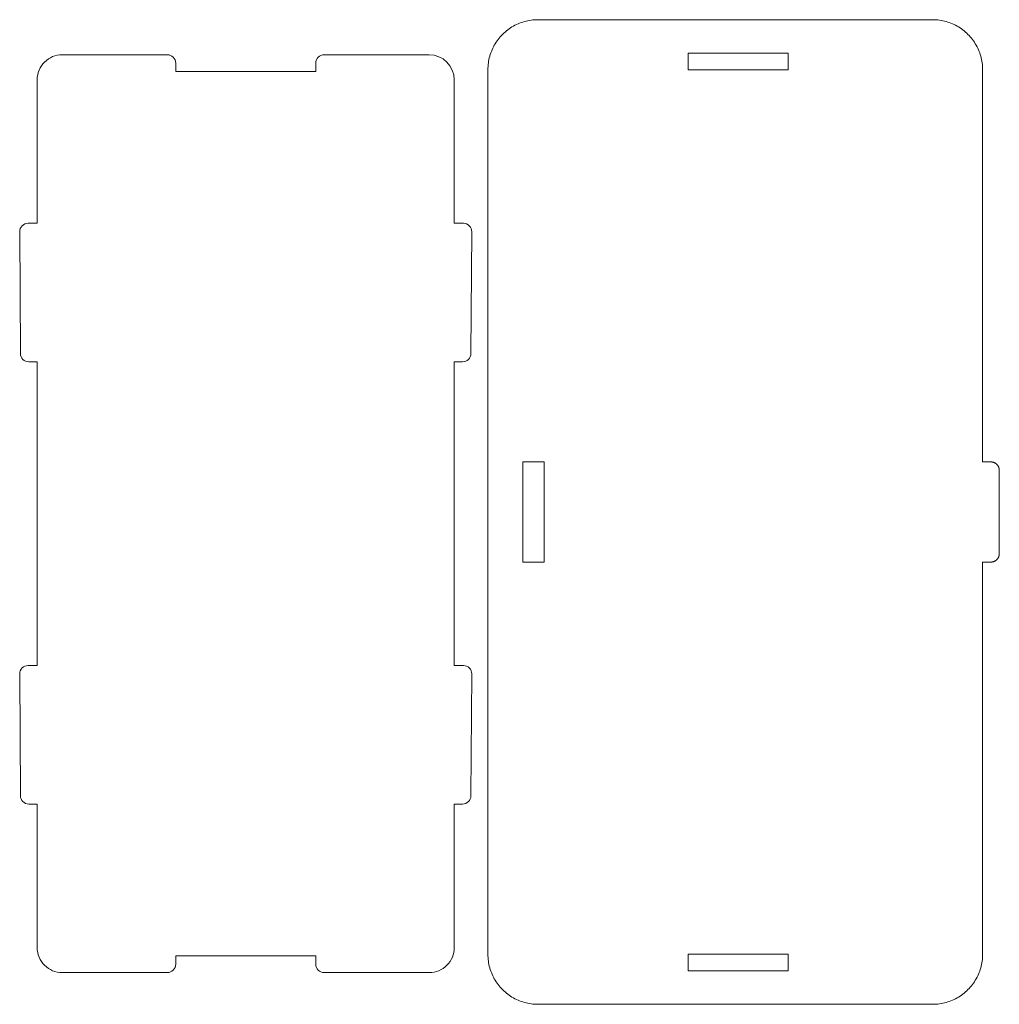
# Model space of a CAD drawing. Units: centimetres. Extents: x -107 to 107, y -111 to 212.
# Drawn here: x -107 to -49, y -30 to 30 of the extents above; entities that cross this region are included whole.
import ezdxf

# ---------------------------------------------------------------- set-up
doc = ezdxf.new("R2010")
doc.units = ezdxf.units.CM
doc.header["$MEASUREMENT"] = 0
doc.layers.add('layer 1', color=7, linetype='Continuous')

msp = doc.modelspace()

# ---------------------------------------------------------------- linework, layer by layer
at = {"layer": 'layer 1', "lineweight": 9}
for points in [[(-76.39663, 29.5), (-76.39663, 29.5), (-76.49905, 29.49825), (-76.49905, 29.49825)], [(-52.75131, 29.5), (-52.75131, 29.5), (-76.39663, 29.5), (-76.39663, 29.5)], [(-52.64889, 29.49825), (-52.64889, 29.49825), (-52.75131, 29.5), (-52.75131, 29.5)], [(-78.12667, 28.95091), (-78.12667, 28.95091), (-78.20934, 28.89042), (-78.20934, 28.89042)], [(-78.04198, 29.00855), (-78.04198, 29.00855), (-78.12667, 28.95091), (-78.12667, 28.95091)], [(-77.95538, 29.06326), (-77.95538, 29.06326), (-78.04198, 29.00855), (-78.04198, 29.00855)], [(-77.86696, 29.11498), (-77.86696, 29.11498), (-77.95538, 29.06326), (-77.95538, 29.06326)], [(-77.77682, 29.16366), (-77.77682, 29.16366), (-77.86696, 29.11498), (-77.86696, 29.11498)], [(-77.68508, 29.20922), (-77.68508, 29.20922), (-77.77682, 29.16366), (-77.77682, 29.16366)], [(-77.59183, 29.25163), (-77.59183, 29.25163), (-77.68508, 29.20922), (-77.68508, 29.20922)], [(-77.49719, 29.29084), (-77.49719, 29.29084), (-77.59183, 29.25163), (-77.59183, 29.25163)], [(-77.40127, 29.32678), (-77.40127, 29.32678), (-77.49719, 29.29084), (-77.49719, 29.29084)], [(-77.30417, 29.35943), (-77.30417, 29.35943), (-77.40127, 29.32678), (-77.40127, 29.32678)], [(-77.20602, 29.38875), (-77.20602, 29.38875), (-77.30417, 29.35943), (-77.30417, 29.35943)], [(-77.10692, 29.4147), (-77.10692, 29.4147), (-77.20602, 29.38875), (-77.20602, 29.38875)], [(-77.007, 29.43725), (-77.007, 29.43725), (-77.10692, 29.4147), (-77.10692, 29.4147)], [(-76.90636, 29.45638), (-76.90636, 29.45638), (-77.007, 29.43725), (-77.007, 29.43725)], [(-76.80513, 29.47206), (-76.80513, 29.47206), (-76.90636, 29.45638), (-76.90636, 29.45638)], [(-76.70342, 29.48427), (-76.70342, 29.48427), (-76.80513, 29.47206), (-76.80513, 29.47206)], [(-76.60136, 29.49301), (-76.60136, 29.49301), (-76.70342, 29.48427), (-76.70342, 29.48427)], [(-76.49905, 29.49825), (-76.49905, 29.49825), (-76.60136, 29.49301), (-76.60136, 29.49301)], [(-52.54659, 29.49301), (-52.54659, 29.49301), (-52.64889, 29.49825), (-52.64889, 29.49825)], [(-52.44452, 29.48427), (-52.44452, 29.48427), (-52.54659, 29.49301), (-52.54659, 29.49301)], [(-52.34281, 29.47206), (-52.34281, 29.47206), (-52.44452, 29.48427), (-52.44452, 29.48427)], [(-52.24158, 29.45638), (-52.24158, 29.45638), (-52.34281, 29.47206), (-52.34281, 29.47206)], [(-52.14095, 29.43725), (-52.14095, 29.43725), (-52.24158, 29.45638), (-52.24158, 29.45638)], [(-52.04102, 29.4147), (-52.04102, 29.4147), (-52.14095, 29.43725), (-52.14095, 29.43725)], [(-51.94192, 29.38875), (-51.94192, 29.38875), (-52.04102, 29.4147), (-52.04102, 29.4147)], [(-51.84377, 29.35943), (-51.84377, 29.35943), (-51.94192, 29.38875), (-51.94192, 29.38875)], [(-51.74667, 29.32678), (-51.74667, 29.32678), (-51.84377, 29.35943), (-51.84377, 29.35943)], [(-51.65075, 29.29084), (-51.65075, 29.29084), (-51.74667, 29.32678), (-51.74667, 29.32678)], [(-51.55611, 29.25163), (-51.55611, 29.25163), (-51.65075, 29.29084), (-51.65075, 29.29084)], [(-51.46286, 29.20922), (-51.46286, 29.20922), (-51.55611, 29.25163), (-51.55611, 29.25163)], [(-51.37112, 29.16366), (-51.37112, 29.16366), (-51.46286, 29.20922), (-51.46286, 29.20922)], [(-51.28098, 29.11498), (-51.28098, 29.11498), (-51.37112, 29.16366), (-51.37112, 29.16366)], [(-51.19256, 29.06326), (-51.19256, 29.06326), (-51.28098, 29.11498), (-51.28098, 29.11498)], [(-51.10596, 29.00855), (-51.10596, 29.00855), (-51.19256, 29.06326), (-51.19256, 29.06326)], [(-51.02127, 28.95091), (-51.02127, 28.95091), (-51.10596, 29.00855), (-51.10596, 29.00855)], [(-50.9386, 28.89042), (-50.9386, 28.89042), (-51.02127, 28.95091), (-51.02127, 28.95091)], [(-78.72376, 28.39326), (-78.72376, 28.39326), (-78.78704, 28.31271), (-78.78704, 28.31271)], [(-78.65777, 28.47161), (-78.65777, 28.47161), (-78.72376, 28.39326), (-78.72376, 28.39326)], [(-78.58914, 28.54766), (-78.58914, 28.54766), (-78.65777, 28.47161), (-78.65777, 28.47161)], [(-78.51795, 28.62132), (-78.51795, 28.62132), (-78.58914, 28.54766), (-78.58914, 28.54766)], [(-78.44429, 28.69251), (-78.44429, 28.69251), (-78.51795, 28.62132), (-78.51795, 28.62132)], [(-78.36824, 28.76114), (-78.36824, 28.76114), (-78.44429, 28.69251), (-78.44429, 28.69251)], [(-78.28989, 28.82713), (-78.28989, 28.82713), (-78.36824, 28.76114), (-78.36824, 28.76114)], [(-78.20934, 28.89042), (-78.20934, 28.89042), (-78.28989, 28.82713), (-78.28989, 28.82713)], [(-50.85805, 28.82713), (-50.85805, 28.82713), (-50.9386, 28.89042), (-50.9386, 28.89042)], [(-50.7797, 28.76114), (-50.7797, 28.76114), (-50.85805, 28.82713), (-50.85805, 28.82713)], [(-50.70365, 28.69251), (-50.70365, 28.69251), (-50.7797, 28.76114), (-50.7797, 28.76114)], [(-50.62999, 28.62132), (-50.62999, 28.62132), (-50.70365, 28.69251), (-50.70365, 28.69251)], [(-50.55881, 28.54766), (-50.55881, 28.54766), (-50.62999, 28.62132), (-50.62999, 28.62132)], [(-50.49017, 28.47161), (-50.49017, 28.47161), (-50.55881, 28.54766), (-50.55881, 28.54766)], [(-50.42418, 28.39326), (-50.42418, 28.39326), (-50.49017, 28.47161), (-50.49017, 28.47161)], [(-50.3609, 28.31271), (-50.3609, 28.31271), (-50.42418, 28.39326), (-50.42418, 28.39326)], [(-79.10585, 27.78845), (-79.10585, 27.78845), (-79.14826, 27.6952), (-79.14826, 27.6952)], [(-79.06029, 27.8802), (-79.06029, 27.8802), (-79.10585, 27.78845), (-79.10585, 27.78845)], [(-79.01161, 27.97033), (-79.01161, 27.97033), (-79.06029, 27.8802), (-79.06029, 27.8802)], [(-78.95989, 28.05875), (-78.95989, 28.05875), (-79.01161, 27.97033), (-79.01161, 27.97033)], [(-78.90518, 28.14536), (-78.90518, 28.14536), (-78.95989, 28.05875), (-78.95989, 28.05875)], [(-78.84754, 28.23004), (-78.84754, 28.23004), (-78.90518, 28.14536), (-78.90518, 28.14536)], [(-78.78704, 28.31271), (-78.78704, 28.31271), (-78.84754, 28.23004), (-78.84754, 28.23004)], [(-50.3004, 28.23004), (-50.3004, 28.23004), (-50.3609, 28.31271), (-50.3609, 28.31271)], [(-50.24277, 28.14536), (-50.24277, 28.14536), (-50.3004, 28.23004), (-50.3004, 28.23004)], [(-50.18806, 28.05875), (-50.18806, 28.05875), (-50.24277, 28.14536), (-50.24277, 28.14536)], [(-50.13633, 27.97033), (-50.13633, 27.97033), (-50.18806, 28.05875), (-50.18806, 28.05875)], [(-50.08766, 27.8802), (-50.08766, 27.8802), (-50.13633, 27.97033), (-50.13633, 27.97033)], [(-50.04209, 27.78845), (-50.04209, 27.78845), (-50.08766, 27.8802), (-50.08766, 27.8802)], [(-49.99968, 27.6952), (-49.99968, 27.6952), (-50.04209, 27.78845), (-50.04209, 27.78845)], [(-98.60291, 27.40102), (-98.60291, 27.40102), (-104.90291, 27.40102), (-104.90291, 27.40102)], [(-82.91201, 27.40102), (-82.91201, 27.40102), (-89.21201, 27.40102), (-89.21201, 27.40102)], [(-81.41201, 25.90102), (-81.41201, 26.72945), (-82.08357, 27.40102), (-82.912, 27.40102)], [(-79.31133, 27.21029), (-79.31133, 27.21029), (-79.33388, 27.11037), (-79.33388, 27.11037)], [(-79.28538, 27.30939), (-79.28538, 27.30939), (-79.31133, 27.21029), (-79.31133, 27.21029)], [(-79.25606, 27.40754), (-79.25606, 27.40754), (-79.28538, 27.30939), (-79.28538, 27.30939)], [(-79.22341, 27.50464), (-79.22341, 27.50464), (-79.25606, 27.40754), (-79.25606, 27.40754)], [(-79.18746, 27.60056), (-79.18746, 27.60056), (-79.22341, 27.50464), (-79.22341, 27.50464)], [(-79.14826, 27.6952), (-79.14826, 27.6952), (-79.18746, 27.60056), (-79.18746, 27.60056)], [(-49.96048, 27.60056), (-49.96048, 27.60056), (-49.99968, 27.6952), (-49.99968, 27.6952)], [(-49.92453, 27.50464), (-49.92453, 27.50464), (-49.96048, 27.60056), (-49.96048, 27.60056)], [(-49.89188, 27.40754), (-49.89188, 27.40754), (-49.92453, 27.50464), (-49.92453, 27.50464)], [(-49.86256, 27.30939), (-49.86256, 27.30939), (-49.89188, 27.40754), (-49.89188, 27.40754)], [(-49.83661, 27.21029), (-49.83661, 27.21029), (-49.86256, 27.30939), (-49.86256, 27.30939)], [(-49.81406, 27.11037), (-49.81406, 27.11037), (-49.83661, 27.21029), (-49.83661, 27.21029)], [(-98.10291, 26.40102), (-98.10291, 26.40102), (-98.10291, 26.90102), (-98.10291, 26.90102)], [(-89.71201, 26.90102), (-89.71201, 26.90102), (-89.71201, 26.40102), (-89.71201, 26.40102)], [(-79.39488, 26.60242), (-79.39488, 26.60242), (-79.39663, 26.5), (-79.39663, 26.5)], [(-79.38964, 26.70473), (-79.38964, 26.70473), (-79.39488, 26.60242), (-79.39488, 26.60242)], [(-79.3809, 26.80679), (-79.3809, 26.80679), (-79.38964, 26.70473), (-79.38964, 26.70473)], [(-79.36869, 26.9085), (-79.36869, 26.9085), (-79.3809, 26.80679), (-79.3809, 26.80679)], [(-79.35301, 27.00973), (-79.35301, 27.00973), (-79.36869, 26.9085), (-79.36869, 26.9085)], [(-79.33388, 27.11037), (-79.33388, 27.11037), (-79.35301, 27.00973), (-79.35301, 27.00973)], [(-49.79494, 27.00973), (-49.79494, 27.00973), (-49.81406, 27.11037), (-49.81406, 27.11037)], [(-49.77926, 26.9085), (-49.77926, 26.9085), (-49.79494, 27.00973), (-49.79494, 27.00973)], [(-49.76704, 26.80679), (-49.76704, 26.80679), (-49.77926, 26.9085), (-49.77926, 26.9085)], [(-49.75831, 26.70473), (-49.75831, 26.70473), (-49.76704, 26.80679), (-49.76704, 26.80679)], [(-49.75306, 26.60242), (-49.75306, 26.60242), (-49.75831, 26.70473), (-49.75831, 26.70473)], [(-49.75131, 26.5), (-49.75131, 26.5), (-49.75306, 26.60242), (-49.75306, 26.60242)], [(-89.71201, 26.40102), (-89.71201, 26.40102), (-98.10291, 26.40102), (-98.10291, 26.40102)], [(-79.39663, 26.5), (-79.39663, 26.5), (-79.39663, -26.5), (-79.39663, -26.5)], [(-49.75131, 3), (-49.75131, 3), (-49.75131, 26.5), (-49.75131, 26.5)], [(-106.40291, 25.90102), (-106.40291, 25.90102), (-106.40291, 17.30102), (-106.40291, 17.30102)], [(-81.41201, 17.30102), (-81.41201, 17.30102), (-81.41201, 25.90102), (-81.41201, 25.90102)], [(-106.40291, 17.30102), (-106.40291, 17.30102), (-106.95126, 17.30102), (-106.95126, 17.30102)], [(-80.86365, 17.30102), (-80.86365, 17.30102), (-81.41201, 17.30102), (-81.41201, 17.30102)], [(-107.45125, 16.79792), (-107.45125, 16.79792), (-107.40599, 9.49792), (-107.40599, 9.49792)], [(-80.40892, 9.49792), (-80.40892, 9.49792), (-80.36366, 16.79792), (-80.36366, 16.79792)], [(-107.40599, 9.49792), (-107.40429, 9.223), (-107.18093, 9.00102), (-106.906, 9.00102)], [(-80.90891, 9.00102), (-80.63398, 9.00102), (-80.41063, 9.223), (-80.40892, 9.49792)], [(-106.906, 9.00102), (-106.906, 9.00102), (-106.40291, 9.00102), (-106.40291, 9.00102)], [(-106.40291, 9.00102), (-106.40291, 9.00102), (-106.40291, -9.19898), (-106.40291, -9.19898)], [(-81.41201, -9.19898), (-81.41201, -9.19898), (-81.41201, 9.00102), (-81.41201, 9.00102)], [(-81.41201, 9.00102), (-81.41201, 9.00102), (-80.90891, 9.00102), (-80.90891, 9.00102)], [(-49.25131, 3), (-49.25131, 3), (-49.75131, 3), (-49.75131, 3)], [(-49.23424, 2.99971), (-49.23424, 2.99971), (-49.25131, 3), (-49.25131, 3)], [(-49.21719, 2.99883), (-49.21719, 2.99883), (-49.23424, 2.99971), (-49.23424, 2.99971)], [(-49.20018, 2.99738), (-49.20018, 2.99738), (-49.21719, 2.99883), (-49.21719, 2.99883)], [(-49.18323, 2.99534), (-49.18323, 2.99534), (-49.20018, 2.99738), (-49.20018, 2.99738)], [(-49.16636, 2.99273), (-49.16636, 2.99273), (-49.18323, 2.99534), (-49.18323, 2.99534)], [(-49.14959, 2.98954), (-49.14959, 2.98954), (-49.16636, 2.99273), (-49.16636, 2.99273)], [(-49.13293, 2.98578), (-49.13293, 2.98578), (-49.14959, 2.98954), (-49.14959, 2.98954)], [(-49.11642, 2.98146), (-49.11642, 2.98146), (-49.13293, 2.98578), (-49.13293, 2.98578)], [(-49.10006, 2.97657), (-49.10006, 2.97657), (-49.11642, 2.98146), (-49.11642, 2.98146)], [(-49.08387, 2.97113), (-49.08387, 2.97113), (-49.10006, 2.97657), (-49.10006, 2.97657)], [(-49.06789, 2.96514), (-49.06789, 2.96514), (-49.08387, 2.97113), (-49.08387, 2.97113)], [(-49.05211, 2.95861), (-49.05211, 2.95861), (-49.06789, 2.96514), (-49.06789, 2.96514)], [(-49.03657, 2.95154), (-49.03657, 2.95154), (-49.05211, 2.95861), (-49.05211, 2.95861)], [(-49.02128, 2.94394), (-49.02128, 2.94394), (-49.03657, 2.95154), (-49.03657, 2.95154)], [(-49.00626, 2.93583), (-49.00626, 2.93583), (-49.02128, 2.94394), (-49.02128, 2.94394)], [(-48.99152, 2.92721), (-48.99152, 2.92721), (-49.00626, 2.93583), (-49.00626, 2.93583)], [(-48.97709, 2.91809), (-48.97709, 2.91809), (-48.99152, 2.92721), (-48.99152, 2.92721)], [(-48.96297, 2.90848), (-48.96297, 2.90848), (-48.97709, 2.91809), (-48.97709, 2.91809)], [(-48.9492, 2.8984), (-48.9492, 2.8984), (-48.96297, 2.90848), (-48.96297, 2.90848)], [(-48.93577, 2.88786), (-48.93577, 2.88786), (-48.9492, 2.8984), (-48.9492, 2.8984)], [(-48.92271, 2.87686), (-48.92271, 2.87686), (-48.93577, 2.88786), (-48.93577, 2.88786)], [(-48.91004, 2.86542), (-48.91004, 2.86542), (-48.92271, 2.87686), (-48.92271, 2.87686)], [(-48.89776, 2.85355), (-48.89776, 2.85355), (-48.91004, 2.86542), (-48.91004, 2.86542)], [(-48.8859, 2.84128), (-48.8859, 2.84128), (-48.89776, 2.85355), (-48.89776, 2.85355)], [(-48.87446, 2.8286), (-48.87446, 2.8286), (-48.8859, 2.84128), (-48.8859, 2.84128)], [(-48.86346, 2.81554), (-48.86346, 2.81554), (-48.87446, 2.8286), (-48.87446, 2.8286)], [(-48.85291, 2.80212), (-48.85291, 2.80212), (-48.86346, 2.81554), (-48.86346, 2.81554)], [(-48.84283, 2.78834), (-48.84283, 2.78834), (-48.85291, 2.80212), (-48.85291, 2.80212)], [(-48.83322, 2.77423), (-48.83322, 2.77423), (-48.84283, 2.78834), (-48.84283, 2.78834)], [(-48.8241, 2.75979), (-48.8241, 2.75979), (-48.83322, 2.77423), (-48.83322, 2.77423)], [(-48.81548, 2.74506), (-48.81548, 2.74506), (-48.8241, 2.75979), (-48.8241, 2.75979)], [(-48.80737, 2.73003), (-48.80737, 2.73003), (-48.81548, 2.74506), (-48.81548, 2.74506)], [(-48.79978, 2.71474), (-48.79978, 2.71474), (-48.80737, 2.73003), (-48.80737, 2.73003)], [(-48.79271, 2.6992), (-48.79271, 2.6992), (-48.79978, 2.71474), (-48.79978, 2.71474)], [(-48.78617, 2.68343), (-48.78617, 2.68343), (-48.79271, 2.6992), (-48.79271, 2.6992)], [(-48.78018, 2.66744), (-48.78018, 2.66744), (-48.78617, 2.68343), (-48.78617, 2.68343)], [(-48.77474, 2.65126), (-48.77474, 2.65126), (-48.78018, 2.66744), (-48.78018, 2.66744)], [(-48.76986, 2.6349), (-48.76986, 2.6349), (-48.77474, 2.65126), (-48.77474, 2.65126)], [(-48.76553, 2.61838), (-48.76553, 2.61838), (-48.76986, 2.6349), (-48.76986, 2.6349)], [(-48.76177, 2.60173), (-48.76177, 2.60173), (-48.76553, 2.61838), (-48.76553, 2.61838)], [(-48.75858, 2.58496), (-48.75858, 2.58496), (-48.76177, 2.60173), (-48.76177, 2.60173)], [(-48.75597, 2.56808), (-48.75597, 2.56808), (-48.75858, 2.58496), (-48.75858, 2.58496)], [(-48.75394, 2.55113), (-48.75394, 2.55113), (-48.75597, 2.56808), (-48.75597, 2.56808)], [(-48.75248, 2.53412), (-48.75248, 2.53412), (-48.75394, 2.55113), (-48.75394, 2.55113)], [(-48.75161, 2.51707), (-48.75161, 2.51707), (-48.75248, 2.53412), (-48.75248, 2.53412)], [(-48.75131, 2.5), (-48.75131, 2.5), (-48.75161, 2.51707), (-48.75161, 2.51707)], [(-48.75131, -2.5), (-48.75131, -2.5), (-48.75131, 2.5), (-48.75131, 2.5)], [(-49.03657, -2.95154), (-49.03657, -2.95154), (-49.02128, -2.94394), (-49.02128, -2.94394)], [(-49.02128, -2.94394), (-49.02128, -2.94394), (-49.00626, -2.93583), (-49.00626, -2.93583)], [(-49.00626, -2.93583), (-49.00626, -2.93583), (-48.99152, -2.92721), (-48.99152, -2.92721)], [(-48.99152, -2.92721), (-48.99152, -2.92721), (-48.97709, -2.91809), (-48.97709, -2.91809)], [(-48.97709, -2.91809), (-48.97709, -2.91809), (-48.96297, -2.90848), (-48.96297, -2.90848)], [(-48.96297, -2.90848), (-48.96297, -2.90848), (-48.9492, -2.8984), (-48.9492, -2.8984)], [(-48.9492, -2.8984), (-48.9492, -2.8984), (-48.93577, -2.88786), (-48.93577, -2.88786)], [(-48.93577, -2.88786), (-48.93577, -2.88786), (-48.92271, -2.87686), (-48.92271, -2.87686)], [(-48.92271, -2.87686), (-48.92271, -2.87686), (-48.91004, -2.86542), (-48.91004, -2.86542)], [(-48.91004, -2.86542), (-48.91004, -2.86542), (-48.89776, -2.85355), (-48.89776, -2.85355)], [(-48.89776, -2.85355), (-48.89776, -2.85355), (-48.8859, -2.84128), (-48.8859, -2.84128)], [(-48.8859, -2.84128), (-48.8859, -2.84128), (-48.87446, -2.8286), (-48.87446, -2.8286)], [(-48.87446, -2.8286), (-48.87446, -2.8286), (-48.86346, -2.81554), (-48.86346, -2.81554)], [(-48.86346, -2.81554), (-48.86346, -2.81554), (-48.85291, -2.80212), (-48.85291, -2.80212)], [(-48.85291, -2.80212), (-48.85291, -2.80212), (-48.84283, -2.78834), (-48.84283, -2.78834)], [(-48.84283, -2.78834), (-48.84283, -2.78834), (-48.83322, -2.77423), (-48.83322, -2.77423)], [(-48.83322, -2.77423), (-48.83322, -2.77423), (-48.8241, -2.75979), (-48.8241, -2.75979)], [(-48.8241, -2.75979), (-48.8241, -2.75979), (-48.81548, -2.74506), (-48.81548, -2.74506)], [(-48.81548, -2.74506), (-48.81548, -2.74506), (-48.80737, -2.73003), (-48.80737, -2.73003)], [(-48.80737, -2.73003), (-48.80737, -2.73003), (-48.79978, -2.71474), (-48.79978, -2.71474)], [(-48.79978, -2.71474), (-48.79978, -2.71474), (-48.79271, -2.6992), (-48.79271, -2.6992)], [(-48.79271, -2.6992), (-48.79271, -2.6992), (-48.78617, -2.68343), (-48.78617, -2.68343)], [(-48.78617, -2.68343), (-48.78617, -2.68343), (-48.78018, -2.66744), (-48.78018, -2.66744)], [(-48.78018, -2.66744), (-48.78018, -2.66744), (-48.77474, -2.65126), (-48.77474, -2.65126)], [(-48.77474, -2.65126), (-48.77474, -2.65126), (-48.76986, -2.6349), (-48.76986, -2.6349)], [(-48.76986, -2.6349), (-48.76986, -2.6349), (-48.76553, -2.61838), (-48.76553, -2.61838)], [(-48.76553, -2.61838), (-48.76553, -2.61838), (-48.76177, -2.60173), (-48.76177, -2.60173)], [(-48.76177, -2.60173), (-48.76177, -2.60173), (-48.75858, -2.58496), (-48.75858, -2.58496)], [(-48.75858, -2.58496), (-48.75858, -2.58496), (-48.75597, -2.56808), (-48.75597, -2.56808)], [(-48.75597, -2.56808), (-48.75597, -2.56808), (-48.75394, -2.55113), (-48.75394, -2.55113)], [(-48.75394, -2.55113), (-48.75394, -2.55113), (-48.75248, -2.53412), (-48.75248, -2.53412)], [(-48.75248, -2.53412), (-48.75248, -2.53412), (-48.75161, -2.51707), (-48.75161, -2.51707)], [(-48.75161, -2.51707), (-48.75161, -2.51707), (-48.75131, -2.5), (-48.75131, -2.5)], [(-49.75131, -26.5), (-49.75131, -26.5), (-49.75131, -3), (-49.75131, -3)], [(-49.75131, -3), (-49.75131, -3), (-49.25131, -3), (-49.25131, -3)], [(-49.25131, -3), (-49.25131, -3), (-49.23424, -2.99971), (-49.23424, -2.99971)], [(-49.23424, -2.99971), (-49.23424, -2.99971), (-49.21719, -2.99883), (-49.21719, -2.99883)], [(-49.21719, -2.99883), (-49.21719, -2.99883), (-49.20018, -2.99738), (-49.20018, -2.99738)], [(-49.20018, -2.99738), (-49.20018, -2.99738), (-49.18323, -2.99534), (-49.18323, -2.99534)], [(-49.18323, -2.99534), (-49.18323, -2.99534), (-49.16636, -2.99273), (-49.16636, -2.99273)], [(-49.16636, -2.99273), (-49.16636, -2.99273), (-49.14959, -2.98954), (-49.14959, -2.98954)], [(-49.14959, -2.98954), (-49.14959, -2.98954), (-49.13293, -2.98578), (-49.13293, -2.98578)], [(-49.13293, -2.98578), (-49.13293, -2.98578), (-49.11642, -2.98146), (-49.11642, -2.98146)], [(-49.11642, -2.98146), (-49.11642, -2.98146), (-49.10006, -2.97657), (-49.10006, -2.97657)], [(-49.10006, -2.97657), (-49.10006, -2.97657), (-49.08387, -2.97113), (-49.08387, -2.97113)], [(-49.08387, -2.97113), (-49.08387, -2.97113), (-49.06789, -2.96514), (-49.06789, -2.96514)], [(-49.06789, -2.96514), (-49.06789, -2.96514), (-49.05211, -2.95861), (-49.05211, -2.95861)], [(-49.05211, -2.95861), (-49.05211, -2.95861), (-49.03657, -2.95154), (-49.03657, -2.95154)], [(-106.40291, -9.19898), (-106.40291, -9.19898), (-106.95126, -9.19898), (-106.95126, -9.19898)], [(-80.86365, -9.19898), (-80.86365, -9.19898), (-81.41201, -9.19898), (-81.41201, -9.19898)], [(-107.45125, -9.70208), (-107.45125, -9.70208), (-107.40599, -17.00208), (-107.40599, -17.00208)], [(-80.40892, -17.00208), (-80.40892, -17.00208), (-80.36366, -9.70208), (-80.36366, -9.70208)], [(-107.40599, -17.00208), (-107.40429, -17.277), (-107.18093, -17.49898), (-106.906, -17.49898)], [(-80.90891, -17.49898), (-80.63398, -17.49898), (-80.41063, -17.277), (-80.40892, -17.00208)], [(-106.906, -17.49898), (-106.906, -17.49898), (-106.40291, -17.49898), (-106.40291, -17.49898)], [(-106.40291, -17.49898), (-106.40291, -17.49898), (-106.40291, -26.09898), (-106.40291, -26.09898)], [(-81.41201, -26.09898), (-81.41201, -26.09898), (-81.41201, -17.49898), (-81.41201, -17.49898)], [(-81.41201, -17.49898), (-81.41201, -17.49898), (-80.90891, -17.49898), (-80.90891, -17.49898)], [(-79.39663, -26.5), (-79.39663, -26.5), (-79.39488, -26.60242), (-79.39488, -26.60242)], [(-49.75306, -26.60242), (-49.75306, -26.60242), (-49.75131, -26.5), (-49.75131, -26.5)], [(-98.10291, -27.09898), (-98.10291, -27.09898), (-98.10291, -26.59898), (-98.10291, -26.59898)], [(-98.10291, -26.59898), (-98.10291, -26.59898), (-89.71201, -26.59898), (-89.71201, -26.59898)], [(-89.71201, -26.59898), (-89.71201, -26.59898), (-89.71201, -27.09898), (-89.71201, -27.09898)], [(-79.39488, -26.60242), (-79.39488, -26.60242), (-79.38964, -26.70473), (-79.38964, -26.70473)], [(-79.38964, -26.70473), (-79.38964, -26.70473), (-79.3809, -26.80679), (-79.3809, -26.80679)], [(-79.3809, -26.80679), (-79.3809, -26.80679), (-79.36869, -26.9085), (-79.36869, -26.9085)], [(-79.36869, -26.9085), (-79.36869, -26.9085), (-79.35301, -27.00973), (-79.35301, -27.00973)], [(-79.35301, -27.00973), (-79.35301, -27.00973), (-79.33388, -27.11037), (-79.33388, -27.11037)], [(-79.33388, -27.11037), (-79.33388, -27.11037), (-79.31133, -27.21029), (-79.31133, -27.21029)], [(-49.83661, -27.21029), (-49.83661, -27.21029), (-49.81406, -27.11037), (-49.81406, -27.11037)], [(-49.81406, -27.11037), (-49.81406, -27.11037), (-49.79494, -27.00973), (-49.79494, -27.00973)], [(-49.79494, -27.00973), (-49.79494, -27.00973), (-49.77926, -26.9085), (-49.77926, -26.9085)], [(-49.77926, -26.9085), (-49.77926, -26.9085), (-49.76704, -26.80679), (-49.76704, -26.80679)], [(-49.76704, -26.80679), (-49.76704, -26.80679), (-49.75831, -26.70473), (-49.75831, -26.70473)], [(-49.75831, -26.70473), (-49.75831, -26.70473), (-49.75306, -26.60242), (-49.75306, -26.60242)], [(-104.90291, -27.59898), (-104.90291, -27.59898), (-98.60291, -27.59898), (-98.60291, -27.59898)], [(-89.21201, -27.59898), (-89.21201, -27.59898), (-82.91201, -27.59898), (-82.91201, -27.59898)], [(-79.31133, -27.21029), (-79.31133, -27.21029), (-79.28538, -27.30939), (-79.28538, -27.30939)], [(-79.28538, -27.30939), (-79.28538, -27.30939), (-79.25606, -27.40754), (-79.25606, -27.40754)], [(-79.25606, -27.40754), (-79.25606, -27.40754), (-79.22341, -27.50464), (-79.22341, -27.50464)], [(-79.22341, -27.50464), (-79.22341, -27.50464), (-79.18746, -27.60056), (-79.18746, -27.60056)], [(-79.18746, -27.60056), (-79.18746, -27.60056), (-79.14826, -27.6952), (-79.14826, -27.6952)], [(-79.14826, -27.6952), (-79.14826, -27.6952), (-79.10585, -27.78845), (-79.10585, -27.78845)], [(-50.04209, -27.78845), (-50.04209, -27.78845), (-49.99968, -27.6952), (-49.99968, -27.6952)], [(-49.99968, -27.6952), (-49.99968, -27.6952), (-49.96048, -27.60056), (-49.96048, -27.60056)], [(-49.96048, -27.60056), (-49.96048, -27.60056), (-49.92453, -27.50464), (-49.92453, -27.50464)], [(-49.92453, -27.50464), (-49.92453, -27.50464), (-49.89188, -27.40754), (-49.89188, -27.40754)], [(-49.89188, -27.40754), (-49.89188, -27.40754), (-49.86256, -27.30939), (-49.86256, -27.30939)], [(-49.86256, -27.30939), (-49.86256, -27.30939), (-49.83661, -27.21029), (-49.83661, -27.21029)], [(-79.10585, -27.78845), (-79.10585, -27.78845), (-79.06029, -27.8802), (-79.06029, -27.8802)], [(-79.06029, -27.8802), (-79.06029, -27.8802), (-79.01161, -27.97033), (-79.01161, -27.97033)], [(-79.01161, -27.97033), (-79.01161, -27.97033), (-78.95989, -28.05875), (-78.95989, -28.05875)], [(-78.95989, -28.05875), (-78.95989, -28.05875), (-78.90518, -28.14536), (-78.90518, -28.14536)], [(-78.90518, -28.14536), (-78.90518, -28.14536), (-78.84754, -28.23004), (-78.84754, -28.23004)], [(-78.84754, -28.23004), (-78.84754, -28.23004), (-78.78704, -28.31271), (-78.78704, -28.31271)], [(-78.78704, -28.31271), (-78.78704, -28.31271), (-78.72376, -28.39326), (-78.72376, -28.39326)], [(-50.42418, -28.39326), (-50.42418, -28.39326), (-50.3609, -28.31271), (-50.3609, -28.31271)], [(-50.3609, -28.31271), (-50.3609, -28.31271), (-50.3004, -28.23004), (-50.3004, -28.23004)], [(-50.3004, -28.23004), (-50.3004, -28.23004), (-50.24277, -28.14536), (-50.24277, -28.14536)], [(-50.24277, -28.14536), (-50.24277, -28.14536), (-50.18806, -28.05875), (-50.18806, -28.05875)], [(-50.18806, -28.05875), (-50.18806, -28.05875), (-50.13633, -27.97033), (-50.13633, -27.97033)], [(-50.13633, -27.97033), (-50.13633, -27.97033), (-50.08766, -27.8802), (-50.08766, -27.8802)], [(-50.08766, -27.8802), (-50.08766, -27.8802), (-50.04209, -27.78845), (-50.04209, -27.78845)], [(-78.72376, -28.39326), (-78.72376, -28.39326), (-78.65777, -28.47161), (-78.65777, -28.47161)], [(-78.65777, -28.47161), (-78.65777, -28.47161), (-78.58914, -28.54766), (-78.58914, -28.54766)], [(-78.58914, -28.54766), (-78.58914, -28.54766), (-78.51795, -28.62132), (-78.51795, -28.62132)], [(-78.51795, -28.62132), (-78.51795, -28.62132), (-78.44429, -28.69251), (-78.44429, -28.69251)], [(-78.44429, -28.69251), (-78.44429, -28.69251), (-78.36824, -28.76114), (-78.36824, -28.76114)], [(-78.36824, -28.76114), (-78.36824, -28.76114), (-78.28989, -28.82713), (-78.28989, -28.82713)], [(-78.28989, -28.82713), (-78.28989, -28.82713), (-78.20934, -28.89042), (-78.20934, -28.89042)], [(-78.20934, -28.89042), (-78.20934, -28.89042), (-78.12667, -28.95091), (-78.12667, -28.95091)], [(-51.02127, -28.95091), (-51.02127, -28.95091), (-50.9386, -28.89042), (-50.9386, -28.89042)], [(-50.9386, -28.89042), (-50.9386, -28.89042), (-50.85805, -28.82713), (-50.85805, -28.82713)], [(-50.85805, -28.82713), (-50.85805, -28.82713), (-50.7797, -28.76114), (-50.7797, -28.76114)], [(-50.7797, -28.76114), (-50.7797, -28.76114), (-50.70365, -28.69251), (-50.70365, -28.69251)], [(-50.70365, -28.69251), (-50.70365, -28.69251), (-50.62999, -28.62132), (-50.62999, -28.62132)], [(-50.62999, -28.62132), (-50.62999, -28.62132), (-50.55881, -28.54766), (-50.55881, -28.54766)], [(-50.55881, -28.54766), (-50.55881, -28.54766), (-50.49017, -28.47161), (-50.49017, -28.47161)], [(-50.49017, -28.47161), (-50.49017, -28.47161), (-50.42418, -28.39326), (-50.42418, -28.39326)], [(-78.12667, -28.95091), (-78.12667, -28.95091), (-78.04198, -29.00855), (-78.04198, -29.00855)], [(-78.04198, -29.00855), (-78.04198, -29.00855), (-77.95538, -29.06326), (-77.95538, -29.06326)], [(-77.95538, -29.06326), (-77.95538, -29.06326), (-77.86696, -29.11498), (-77.86696, -29.11498)], [(-77.86696, -29.11498), (-77.86696, -29.11498), (-77.77682, -29.16366), (-77.77682, -29.16366)], [(-77.77682, -29.16366), (-77.77682, -29.16366), (-77.68508, -29.20922), (-77.68508, -29.20922)], [(-77.68508, -29.20922), (-77.68508, -29.20922), (-77.59183, -29.25163), (-77.59183, -29.25163)], [(-77.59183, -29.25163), (-77.59183, -29.25163), (-77.49719, -29.29084), (-77.49719, -29.29084)], [(-77.49719, -29.29084), (-77.49719, -29.29084), (-77.40127, -29.32678), (-77.40127, -29.32678)], [(-77.40127, -29.32678), (-77.40127, -29.32678), (-77.30417, -29.35943), (-77.30417, -29.35943)], [(-77.30417, -29.35943), (-77.30417, -29.35943), (-77.20602, -29.38875), (-77.20602, -29.38875)], [(-77.20602, -29.38875), (-77.20602, -29.38875), (-77.10692, -29.4147), (-77.10692, -29.4147)], [(-77.10692, -29.4147), (-77.10692, -29.4147), (-77.007, -29.43725), (-77.007, -29.43725)], [(-77.007, -29.43725), (-77.007, -29.43725), (-76.90636, -29.45638), (-76.90636, -29.45638)], [(-76.90636, -29.45638), (-76.90636, -29.45638), (-76.80513, -29.47206), (-76.80513, -29.47206)], [(-76.80513, -29.47206), (-76.80513, -29.47206), (-76.70342, -29.48427), (-76.70342, -29.48427)], [(-76.70342, -29.48427), (-76.70342, -29.48427), (-76.60136, -29.49301), (-76.60136, -29.49301)], [(-76.60136, -29.49301), (-76.60136, -29.49301), (-76.49905, -29.49825), (-76.49905, -29.49825)], [(-76.49905, -29.49825), (-76.49905, -29.49825), (-76.39663, -29.5), (-76.39663, -29.5)], [(-76.39663, -29.5), (-76.39663, -29.5), (-52.75131, -29.5), (-52.75131, -29.5)], [(-52.75131, -29.5), (-52.75131, -29.5), (-52.64889, -29.49825), (-52.64889, -29.49825)], [(-52.64889, -29.49825), (-52.64889, -29.49825), (-52.54659, -29.49301), (-52.54659, -29.49301)], [(-52.54659, -29.49301), (-52.54659, -29.49301), (-52.44452, -29.48427), (-52.44452, -29.48427)], [(-52.44452, -29.48427), (-52.44452, -29.48427), (-52.34281, -29.47206), (-52.34281, -29.47206)], [(-52.34281, -29.47206), (-52.34281, -29.47206), (-52.24158, -29.45638), (-52.24158, -29.45638)], [(-52.24158, -29.45638), (-52.24158, -29.45638), (-52.14095, -29.43725), (-52.14095, -29.43725)], [(-52.14095, -29.43725), (-52.14095, -29.43725), (-52.04102, -29.4147), (-52.04102, -29.4147)], [(-52.04102, -29.4147), (-52.04102, -29.4147), (-51.94192, -29.38875), (-51.94192, -29.38875)], [(-51.94192, -29.38875), (-51.94192, -29.38875), (-51.84377, -29.35943), (-51.84377, -29.35943)], [(-51.84377, -29.35943), (-51.84377, -29.35943), (-51.74667, -29.32678), (-51.74667, -29.32678)], [(-51.74667, -29.32678), (-51.74667, -29.32678), (-51.65075, -29.29084), (-51.65075, -29.29084)], [(-51.65075, -29.29084), (-51.65075, -29.29084), (-51.55611, -29.25163), (-51.55611, -29.25163)], [(-51.55611, -29.25163), (-51.55611, -29.25163), (-51.46286, -29.20922), (-51.46286, -29.20922)], [(-51.46286, -29.20922), (-51.46286, -29.20922), (-51.37112, -29.16366), (-51.37112, -29.16366)], [(-51.37112, -29.16366), (-51.37112, -29.16366), (-51.28098, -29.11498), (-51.28098, -29.11498)], [(-51.28098, -29.11498), (-51.28098, -29.11498), (-51.19256, -29.06326), (-51.19256, -29.06326)], [(-51.19256, -29.06326), (-51.19256, -29.06326), (-51.10596, -29.00855), (-51.10596, -29.00855)], [(-51.10596, -29.00855), (-51.10596, -29.00855), (-51.02127, -28.95091), (-51.02127, -28.95091)]]:
    msp.add_open_spline(points, degree=3, dxfattribs=at)
for points in [[(-104.90291, 27.40102), (-105.30074, 27.40102), (-105.68227, 27.24299), (-105.96357, 26.96168), (-105.96357, 26.96168), (-106.24488, 26.68038), (-106.40291, 26.29885), (-106.40291, 25.90102)], [(-98.10291, 26.90102), (-98.10291, 27.03363), (-98.15559, 27.16081), (-98.24936, 27.25458), (-98.24936, 27.25458), (-98.34313, 27.34834), (-98.4703, 27.40102), (-98.60291, 27.40102)], [(-89.21201, 27.40102), (-89.34461, 27.40102), (-89.47179, 27.34834), (-89.56556, 27.25458), (-89.56556, 27.25458), (-89.65933, 27.16081), (-89.71201, 27.03363), (-89.71201, 26.90102)], [(-106.95126, 17.30102), (-107.08441, 17.30102), (-107.21206, 17.24792), (-107.30591, 17.15348), (-107.30591, 17.15348), (-107.39977, 17.05904), (-107.45208, 16.93107), (-107.45125, 16.79792)], [(-80.36366, 16.79792), (-80.36284, 16.93107), (-80.41515, 17.05904), (-80.509, 17.15348), (-80.509, 17.15348), (-80.60286, 17.24792), (-80.73051, 17.30102), (-80.86365, 17.30102)], [(-106.95126, -9.19898), (-107.08441, -9.19898), (-107.21206, -9.25208), (-107.30591, -9.34652), (-107.30591, -9.34652), (-107.39977, -9.44096), (-107.45208, -9.56893), (-107.45125, -9.70208)], [(-80.36366, -9.70208), (-80.36284, -9.56893), (-80.41515, -9.44096), (-80.509, -9.34652), (-80.509, -9.34652), (-80.60286, -9.25208), (-80.73051, -9.19898), (-80.86365, -9.19898)], [(-106.40291, -26.09898), (-106.40291, -26.4968), (-106.24488, -26.87833), (-105.96357, -27.15964), (-105.96357, -27.15964), (-105.68227, -27.44094), (-105.30074, -27.59898), (-104.90291, -27.59898)], [(-82.91201, -27.59898), (-82.51418, -27.59898), (-82.13265, -27.44094), (-81.85135, -27.15964), (-81.85135, -27.15964), (-81.57004, -26.87833), (-81.41201, -26.4968), (-81.41201, -26.09898)], [(-98.60291, -27.59898), (-98.4703, -27.59898), (-98.34313, -27.5463), (-98.24936, -27.45253), (-98.24936, -27.45253), (-98.15559, -27.35876), (-98.10291, -27.23159), (-98.10291, -27.09898)], [(-89.71201, -27.09898), (-89.71201, -27.23159), (-89.65933, -27.35876), (-89.56556, -27.45253), (-89.56556, -27.45253), (-89.47179, -27.5463), (-89.34461, -27.59898), (-89.21201, -27.59898)]]:
    msp.add_open_spline(points, degree=3, knots=[0, 0, 0, 0, 0.33333333, 0.33333333, 0.33333333, 0.33333333, 1, 1, 1, 1], dxfattribs=at)
at = {"layer": 'layer 1', "color": 192, "lineweight": 9}
for points in [[(-67.39663, 27.5), (-67.39663, 27.5), (-61.39663, 27.5), (-61.39663, 27.5)], [(-67.39663, 26.5), (-67.39663, 26.5), (-67.39663, 27.5), (-67.39663, 27.5)], [(-61.39663, 27.5), (-61.39663, 27.5), (-61.39663, 26.5), (-61.39663, 26.5)], [(-61.39663, 26.5), (-61.39663, 26.5), (-67.39663, 26.5), (-67.39663, 26.5)], [(-77.2937, -3), (-77.2937, -3), (-77.2937, 3), (-77.2937, 3)], [(-77.2937, 3), (-77.2937, 3), (-76.03363, 3), (-76.03363, 3)], [(-76.03363, 3), (-76.03363, 3), (-76.03363, -3), (-76.03363, -3)], [(-76.03363, -3), (-76.03363, -3), (-77.2937, -3), (-77.2937, -3)], [(-67.39663, -26.5), (-67.39663, -26.5), (-61.39663, -26.5), (-61.39663, -26.5)], [(-67.39663, -27.5), (-67.39663, -27.5), (-67.39663, -26.5), (-67.39663, -26.5)], [(-61.39663, -26.5), (-61.39663, -26.5), (-61.39663, -27.5), (-61.39663, -27.5)], [(-61.39663, -27.5), (-61.39663, -27.5), (-67.39663, -27.5), (-67.39663, -27.5)]]:
    msp.add_open_spline(points, degree=3, dxfattribs=at)

doc.saveas('drawing.dxf')
